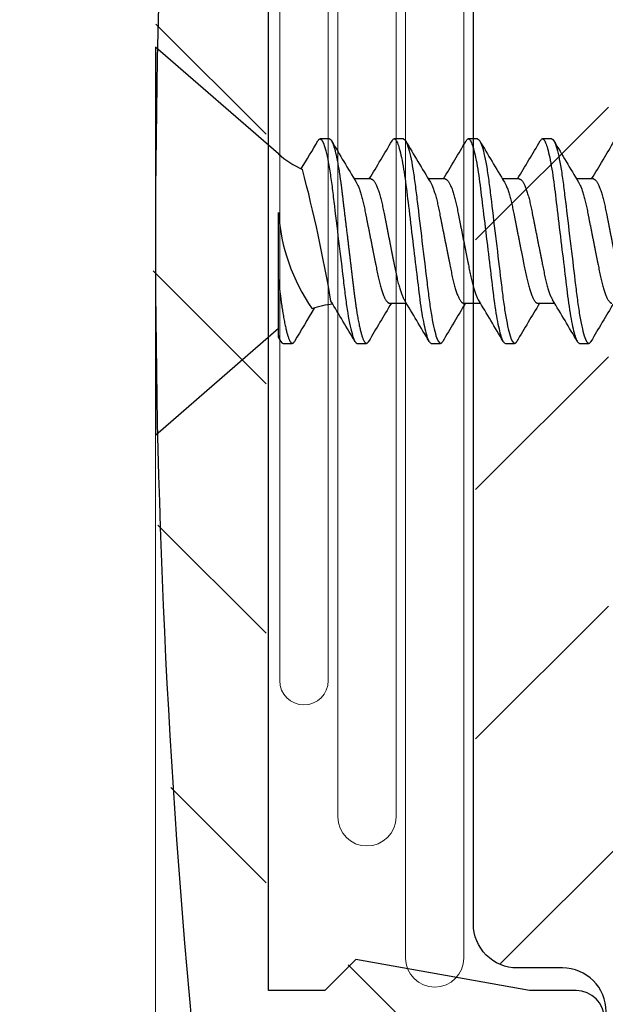
# Model space of a CAD drawing. Units: inches. Extents: x -1105 to 639, y -331 to 369.
# Drawn here: x 559 to 559, y 5 to 6 of the extents above; entities that cross this region are included whole.
import ezdxf

# ---------------------------------------------------------------- set-up
doc = ezdxf.new("R2010")
doc.units = ezdxf.units.IN
doc.header["$LTSCALE"] = 0.5
doc.header["$MEASUREMENT"] = 0
doc.layers.get('Defpoints').update_dxf_attribs({"color": 8})
for name, color, linetype, lineweight in [('Dimensions', 74, 'Continuous', 9), ('Hatch', 241, 'Continuous', 0), ('Setting', 6, 'Continuous', 18)]:
    doc.layers.add(name, color=color, linetype=linetype, lineweight=lineweight)
doc.layers.add('Door', color=1, linetype='Continuous')
doc.layers.add('Hardware', color=51, linetype='Continuous')
doc.styles.get("Standard").update_dxf_attribs({"font": 'arial.ttf'})
doc.dimstyles.new('CRL$0', dxfattribs={"dimtxt": 0.125, "dimasz": 0.125, "dimexe": 0.125, "dimexo": 0.0625, "dimgap": 0.0625, "dimtad": 1, "dimdec": 4, "dimzin": 3, "dimdsep": 46, "dimlunit": 5, "dimtxsty": 'Standard', "dimblk": 'ARCHTICK', "dimcen": 0, "dimclrd": 256, "dimclre": 256, "dimclrt": 256, "dimadec": 8, "dimazin": 0, "dimtfac": 1, "dimtdec": 4, "dimtofl": 0, "dimtmove": 0, "dimatfit": 3, "dimfxl": 0, "dimfrac": 2, "dimtolj": 1, "dimtzin": 0, "dimlwd": -1, "dimlwe": -1, "dimarcsym": 0})

# ---------------------------------------------------------------- blocks, each defined once
blk = doc.blocks.new('_ArchTick')
at = {"color": 0, "linetype": 'ByBlock', "const_width": 0.15}
blk.add_lwpolyline([(-0.5, -0.5), (0.5, 0.5)], dxfattribs=at)
blk = doc.blocks.new('*D266')
at = {"layer": 'Defpoints', "color": 0}
for p in [(558.67384, 5.94014), (558.866, 5.94014), (558.866, 4.06514)]:
    blk.add_point(p, dxfattribs=at)
at = {"layer": 'Dimensions'}
for p, q in [((558.67384, 5.87764), (558.67384, 3.94014)), ((558.866, 5.87764), (558.866, 3.94014)), ((558.67384, 4.06514), (558.866, 4.06514)), ((558.866, 4.06514), (559.50234, 4.06514))]:
    blk.add_line(p, q, dxfattribs=at)
at = {"layer": 'Dimensions', "xscale": 0.125, "yscale": 0.125, "zscale": 0.125, "rotation": 180}
blk.add_blockref('_ArchTick', (558.67384, 4.06514), dxfattribs=at)
at = {"layer": 'Dimensions', "xscale": 0.125, "yscale": 0.125, "zscale": 0.125}
blk.add_blockref('_ArchTick', (558.866, 4.06514), dxfattribs=at)
at = {"layer": 'Dimensions', "insert": (559.24667, 4.19231), "char_height": 0.125, "attachment_point": 5, "bg_fill": 3, "box_fill_scale": 1.25, "bg_fill_color": 256, "bg_fill_true_color": 13158600, "bg_fill_transparency": 0}
blk.add_mtext('\\A1;3/16"', dxfattribs=at)
blk = doc.blocks.new('*D267')
at = {"layer": 'Defpoints', "color": 0}
for p in [(558.866, 5.94014), (562.35681, 5.06514), (562.35681, 3.56514)]:
    blk.add_point(p, dxfattribs=at)
at = {"layer": 'Dimensions'}
for p, q in [((558.866, 5.87764), (558.866, 3.44014)), ((562.35681, 5.00264), (562.35681, 3.44014)), ((558.866, 3.56514), (562.35681, 3.56514))]:
    blk.add_line(p, q, dxfattribs=at)
at = {"layer": 'Dimensions', "xscale": 0.125, "yscale": 0.125, "zscale": 0.125, "rotation": 180}
blk.add_blockref('_ArchTick', (558.866, 3.56514), dxfattribs=at)
at = {"layer": 'Dimensions', "xscale": 0.125, "yscale": 0.125, "zscale": 0.125}
blk.add_blockref('_ArchTick', (562.35681, 3.56514), dxfattribs=at)
at = {"layer": 'Dimensions', "insert": (560.6114, 3.69231), "char_height": 0.125, "attachment_point": 5, "bg_fill": 3, "box_fill_scale": 1.25, "bg_fill_color": 256, "bg_fill_true_color": 13158600, "bg_fill_transparency": 0}
blk.add_mtext('\\A1;3 1/2"', dxfattribs=at)
blk = doc.blocks.new('SMS6X34')
for p, q in [((0.083, 0.05885), (0, 0.131)), ((0, 0.131), (0, -0.131)), ((0.11737, 0.069), (0.11112, 0.069)), ((0.16738, 0.069), (0.16113, 0.069)), ((0.21737, 0.069), (0.21112, 0.069)), ((0.26737, 0.069), (0.26112, 0.069)), ((0.1455, 0.04194), (0.13419, 0.04194)), ((0.1955, 0.04194), (0.18419, 0.04194)), ((0.2455, 0.04194), (0.23419, 0.04194)), ((0.2955, 0.04194), (0.28419, 0.04194)), ((0.083, -0.02588), (0.083, 0.01932)), ((0.083, -0.0636), (0.083, -0.02588)), ((0.158, -0.04194), (0.16931, -0.04194)), ((0.208, -0.04194), (0.21931, -0.04194)), ((0.258, -0.04194), (0.26931, -0.04194)), ((0, -0.131), (0.083, -0.05885)), ((0.083, -0.06488), (0.083, -0.0636)), ((0.08613, -0.069), (0.09237, -0.069)), ((0.13613, -0.069), (0.14237, -0.069)), ((0.18613, -0.069), (0.19237, -0.069)), ((0.23612, -0.069), (0.24237, -0.069)), ((0.28612, -0.069), (0.29237, -0.069))]:
    blk.add_line(p, q)
at = {"flags": 128}
for points in [[(0.15964, 0.06767), (0.15986, 0.06802), (0.16019, 0.06846), (0.16051, 0.06876), (0.16082, 0.06894), (0.16113, 0.069), (0.16141, 0.06895), (0.16171, 0.06878), (0.16201, 0.06851), (0.16233, 0.06812), (0.16265, 0.06762), (0.16297, 0.06699), (0.16329, 0.0663), (0.1636, 0.0655), (0.16393, 0.0646), (0.16425, 0.0636), (0.16458, 0.06249), (0.16495, 0.06114), (0.16531, 0.05966), (0.16568, 0.05807), (0.16605, 0.05637), (0.16641, 0.05456), (0.16678, 0.05266), (0.16713, 0.05066), (0.16749, 0.04857), (0.16781, 0.04651), (0.16814, 0.04439), (0.16845, 0.04221), (0.16876, 0.03997), (0.16906, 0.0377), (0.16935, 0.03538), (0.16962, 0.03316), (0.1699, 0.03088), (0.17018, 0.02853), (0.17047, 0.02613), (0.17077, 0.02366), (0.17111, 0.02085), (0.17145, 0.01799), (0.17181, 0.01507), (0.17216, 0.01211), (0.17252, 0.00911), (0.17289, 0.00609), (0.17326, 0.00305), (0.17363, 0), (0.17397, -0.0029), (0.17432, -0.00579), (0.17467, -0.00866), (0.17502, -0.01151), (0.17536, -0.01434), (0.17569, -0.01712), (0.17601, -0.01971), (0.17631, -0.02225), (0.17661, -0.02474), (0.17691, -0.02718), (0.1772, -0.02956), (0.17751, -0.03215), (0.17781, -0.03465), (0.17811, -0.0371), (0.17843, -0.0395), (0.17875, -0.04186), (0.17908, -0.04416), (0.17942, -0.0464), (0.17976, -0.04857), (0.1801, -0.05055), (0.18044, -0.05246), (0.18078, -0.05429), (0.18113, -0.05602), (0.18148, -0.05766), (0.18183, -0.0592), (0.18216, -0.06056), (0.18249, -0.06182), (0.18281, -0.06298), (0.18314, -0.06405), (0.18346, -0.06501), (0.18382, -0.06596), (0.18417, -0.06678), (0.18452, -0.06747), (0.18486, -0.06802), (0.18519, -0.06846), (0.18551, -0.06876), (0.18582, -0.06894), (0.18613, -0.069), (0.18613, -0.069)], [(0.20964, 0.06767), (0.20986, 0.06802), (0.21019, 0.06846), (0.21051, 0.06876), (0.21082, 0.06894), (0.21112, 0.069), (0.21141, 0.06895), (0.21171, 0.06878), (0.21201, 0.06851), (0.21233, 0.06812), (0.21265, 0.06762), (0.21297, 0.06699), (0.21329, 0.0663), (0.2136, 0.0655), (0.21393, 0.0646), (0.21425, 0.0636), (0.21458, 0.06249), (0.21495, 0.06114), (0.21531, 0.05966), (0.21568, 0.05807), (0.21605, 0.05637), (0.21641, 0.05456), (0.21678, 0.05266), (0.21713, 0.05066), (0.21749, 0.04857), (0.21781, 0.04651), (0.21814, 0.04439), (0.21845, 0.04221), (0.21876, 0.03997), (0.21906, 0.0377), (0.21935, 0.03538), (0.21962, 0.03316), (0.2199, 0.03088), (0.22018, 0.02853), (0.22047, 0.02613), (0.22077, 0.02366), (0.22111, 0.02085), (0.22145, 0.01799), (0.22181, 0.01507), (0.22216, 0.01211), (0.22252, 0.00911), (0.22289, 0.00609), (0.22326, 0.00305), (0.22362, 0), (0.22397, -0.0029), (0.22432, -0.00579), (0.22467, -0.00866), (0.22502, -0.01151), (0.22536, -0.01434), (0.22569, -0.01712), (0.22601, -0.01971), (0.22631, -0.02225), (0.22661, -0.02474), (0.22691, -0.02718), (0.2272, -0.02956), (0.22751, -0.03215), (0.22781, -0.03465), (0.22811, -0.0371), (0.22843, -0.0395), (0.22875, -0.04186), (0.22908, -0.04416), (0.22942, -0.0464), (0.22976, -0.04857), (0.2301, -0.05055), (0.23044, -0.05246), (0.23078, -0.05429), (0.23113, -0.05602), (0.23148, -0.05766), (0.23183, -0.0592), (0.23216, -0.06056), (0.23249, -0.06182), (0.23281, -0.06298), (0.23314, -0.06405), (0.23346, -0.06501), (0.23382, -0.06596), (0.23417, -0.06678), (0.23452, -0.06747), (0.23486, -0.06802), (0.23519, -0.06846), (0.23551, -0.06876), (0.23582, -0.06894), (0.23612, -0.069), (0.23612, -0.069)], [(0.25964, 0.06767), (0.25986, 0.06802), (0.26019, 0.06846), (0.26051, 0.06876), (0.26082, 0.06894), (0.26112, 0.069), (0.26141, 0.06895), (0.26171, 0.06878), (0.26201, 0.06851), (0.26233, 0.06812), (0.26265, 0.06762), (0.26297, 0.06699), (0.26329, 0.0663), (0.2636, 0.0655), (0.26393, 0.0646), (0.26425, 0.0636), (0.26458, 0.06249), (0.26495, 0.06114), (0.26531, 0.05966), (0.26568, 0.05807), (0.26605, 0.05637), (0.26641, 0.05456), (0.26678, 0.05266), (0.26713, 0.05066), (0.26749, 0.04857), (0.26781, 0.04651), (0.26814, 0.04439), (0.26845, 0.04221), (0.26876, 0.03997), (0.26906, 0.0377), (0.26935, 0.03538), (0.26962, 0.03316), (0.2699, 0.03088), (0.27018, 0.02853), (0.27047, 0.02613), (0.27077, 0.02366), (0.27111, 0.02085), (0.27145, 0.01799), (0.27181, 0.01507), (0.27216, 0.01211), (0.27252, 0.00911), (0.27289, 0.00609), (0.27326, 0.00305), (0.27362, 0), (0.27397, -0.0029), (0.27432, -0.00579), (0.27467, -0.00866), (0.27502, -0.01151), (0.27536, -0.01434), (0.27569, -0.01712), (0.27601, -0.01971), (0.27631, -0.02225), (0.27661, -0.02474), (0.27691, -0.02718), (0.2772, -0.02956), (0.27751, -0.03215), (0.27781, -0.03465), (0.27811, -0.0371), (0.27843, -0.0395), (0.27875, -0.04186), (0.27908, -0.04416), (0.27942, -0.0464), (0.27976, -0.04857), (0.2801, -0.05055), (0.28044, -0.05246), (0.28078, -0.05429), (0.28113, -0.05602), (0.28148, -0.05766), (0.28183, -0.0592), (0.28216, -0.06056), (0.28249, -0.06182), (0.28281, -0.06298), (0.28314, -0.06405), (0.28346, -0.06501), (0.28382, -0.06596), (0.28417, -0.06678), (0.28452, -0.06747), (0.28486, -0.06802), (0.28519, -0.06846), (0.28551, -0.06876), (0.28582, -0.06894), (0.28612, -0.069), (0.28612, -0.069)]]:
    blk.add_lwpolyline(points, dxfattribs=at)
for centre, radius, start, end in [((-2.34189, 1.50855), 2.84361, 329.11157, 329.55566), ((2.00722, 1.17498), 2.18907, 210.3865, 211.2383), ((-1.92104, 1.28918), 2.41273, 328.87276, 329.58444), ((2.11926, 1.21198), 2.2613, 210.4001, 211.22469), ((-1.84069, 1.27111), 2.37741, 328.86739, 329.58963), ((2.17175, 1.21347), 2.2642, 210.40064, 211.22416), ((-1.79061, 1.27106), 2.37732, 328.86736, 329.58963), ((2.2218, 1.2135), 2.26426, 210.40063, 211.22413), ((-1.74077, 1.27115), 2.3775, 328.86742, 329.58963), ((0.12823, 0.11089), 0.06895, 229, 245.09686), ((-0.86624, -0.20708), 0.99866, 9.6041, 14.81902), ((0.21111, 0.02784), 0.12839, 183.80501, 214.92616), ((-1.70363, -1.17493), 2.18896, 30.38648, 31.23832), ((-1.71812, -1.2134), 2.26405, 30.40052, 31.2242), ((-1.66794, -1.21329), 2.26385, 30.40048, 31.22424), ((2.39118, -1.41745), 2.6645, 149.00267, 149.56404), ((0.12823, -0.11089), 0.06895, 97.15951, 108.9503), ((-1.85676, -1.23628), 2.30896, 30.40524, 31.19166), ((2.2245, -1.28915), 2.41268, 148.87275, 149.58444), ((2.24442, -1.27125), 2.37769, 148.86742, 149.58967), ((2.29461, -1.27136), 2.3779, 148.86745, 149.58964), ((2.34418, -1.2711), 2.3774, 148.86741, 149.58975), ((-3.08066, -1.93038), 3.67271, 30.47557, 30.52628)]:
    blk.add_arc(centre, radius, start, end)
for points, knots in [([(0.10964, 0.06767), (0.10971, 0.06779), (0.1099, 0.06811), (0.11019, 0.06847), (0.11051, 0.06878), (0.11082, 0.06897), (0.11102, 0.06899), (0.11112, 0.069)], [0, 0, 0, 0, 0.139197, 0.357426, 0.573748, 0.787992, 1, 1, 1, 1]), ([(0.11112, 0.069), (0.11203, 0.069), (0.11308, 0.06732), (0.11528, 0.06033), (0.11643, 0.05502), (0.11801, 0.04534), (0.11852, 0.04184), (0.11947, 0.03455), (0.11991, 0.03075), (0.1214, 0.01846), (0.12251, 0.00924), (0.12474, -0.00924), (0.12585, -0.01846), (0.12734, -0.03075), (0.12778, -0.03455), (0.12873, -0.04184), (0.12924, -0.04534), (0.13082, -0.05502), (0.13197, -0.06033), (0.13417, -0.06732), (0.13522, -0.069), (0.13613, -0.069)], [0, 0, 0, 0, 0.125, 0.125, 0.25, 0.25, 0.3125, 0.3125, 0.375, 0.375, 0.5, 0.5, 0.625, 0.625, 0.6875, 0.6875, 0.75, 0.75, 0.875, 0.875, 1, 1, 1, 1]), ([(0.11737, 0.069), (0.11747, 0.06899), (0.11766, 0.06897), (0.11796, 0.0688), (0.11826, 0.06853), (0.11858, 0.06814), (0.1189, 0.06763), (0.11922, 0.06702), (0.11954, 0.06632), (0.11985, 0.06552), (0.12018, 0.06462), (0.1205, 0.06361), (0.12084, 0.06246), (0.1212, 0.06116), (0.12156, 0.05968), (0.12193, 0.05809), (0.1223, 0.05639), (0.12266, 0.05458), (0.12303, 0.05268), (0.12338, 0.05067), (0.12373, 0.04862), (0.12406, 0.04653), (0.12439, 0.0444), (0.1247, 0.04222), (0.12501, 0.03999), (0.12531, 0.03771), (0.1256, 0.03544), (0.12587, 0.03316), (0.12615, 0.03088), (0.12643, 0.02853), (0.12672, 0.02613), (0.12703, 0.02357), (0.12736, 0.02085), (0.1277, 0.01799), (0.12806, 0.01507), (0.12841, 0.01211), (0.12877, 0.00911), (0.12914, 0.00609), (0.12951, 0.00305), (0.12987, 0.00005), (0.13022, -0.0029), (0.13057, -0.00579), (0.13092, -0.00866), (0.13127, -0.01151), (0.13161, -0.01434), (0.13194, -0.01707), (0.13226, -0.01971), (0.13256, -0.02225), (0.13286, -0.02474), (0.13316, -0.02718), (0.13346, -0.02965), (0.13376, -0.03215), (0.13406, -0.03466), (0.13436, -0.03711), (0.13468, -0.03952), (0.135, -0.04188), (0.13533, -0.04418), (0.13567, -0.04642), (0.13601, -0.04855), (0.13635, -0.05057), (0.13669, -0.05248), (0.13703, -0.0543), (0.13738, -0.05604), (0.13773, -0.05768), (0.13807, -0.05919), (0.13841, -0.06057), (0.13874, -0.06184), (0.13906, -0.063), (0.13939, -0.06406), (0.13973, -0.06506), (0.14007, -0.06598), (0.14042, -0.0668), (0.14077, -0.06748), (0.14111, -0.06804), (0.14144, -0.06848), (0.14176, -0.06878), (0.14207, -0.06896), (0.14237, -0.06902), (0.14266, -0.06896), (0.14296, -0.0688), (0.14326, -0.06853), (0.14356, -0.06816), (0.14376, -0.06783), (0.14386, -0.06768)], [0, 0, 0, 0, 0.011795, 0.023709, 0.035734, 0.047861, 0.060081, 0.072385, 0.084054, 0.095781, 0.107556, 0.11937, 0.131214, 0.144457, 0.157712, 0.170967, 0.184207, 0.19742, 0.210593, 0.223712, 0.236766, 0.249099, 0.261353, 0.273516, 0.28558, 0.297537, 0.309378, 0.32047, 0.331652, 0.342936, 0.354316, 0.365783, 0.378675, 0.391656, 0.404715, 0.417838, 0.431013, 0.444228, 0.45747, 0.470725, 0.483321, 0.495906, 0.508469, 0.520997, 0.53348, 0.545907, 0.557564, 0.569153, 0.580667, 0.592097, 0.603436, 0.615974, 0.628382, 0.640806, 0.65336, 0.666035, 0.678821, 0.691707, 0.704683, 0.717087, 0.72955, 0.742063, 0.754614, 0.767191, 0.779785, 0.791663, 0.803536, 0.815393, 0.827225, 0.839023, 0.852139, 0.865188, 0.878159, 0.89104, 0.90382, 0.916488, 0.929034, 0.94145, 0.953245, 0.965159, 0.977184, 0.98931, 1, 1, 1, 1]), ([(0.16738, 0.069), (0.16828, 0.069), (0.16933, 0.06732), (0.17153, 0.06033), (0.17268, 0.05502), (0.17426, 0.04534), (0.17477, 0.04184), (0.17572, 0.03455), (0.17616, 0.03075), (0.17765, 0.01846), (0.17876, 0.00924), (0.18099, -0.00924), (0.1821, -0.01846), (0.18359, -0.03075), (0.18403, -0.03455), (0.18498, -0.04184), (0.18549, -0.04534), (0.18707, -0.05502), (0.18822, -0.06033), (0.19042, -0.06732), (0.19147, -0.069), (0.19237, -0.069)], [0, 0, 0, 0, 0.125, 0.125, 0.25, 0.25, 0.3125, 0.3125, 0.375, 0.375, 0.5, 0.5, 0.625, 0.625, 0.6875, 0.6875, 0.75, 0.75, 0.875, 0.875, 1, 1, 1, 1]), ([(0.21737, 0.069), (0.21828, 0.069), (0.21933, 0.06732), (0.22153, 0.06033), (0.22268, 0.05502), (0.22426, 0.04534), (0.22477, 0.04184), (0.22572, 0.03455), (0.22616, 0.03075), (0.22765, 0.01846), (0.22876, 0.00924), (0.23099, -0.00924), (0.2321, -0.01846), (0.23359, -0.03075), (0.23403, -0.03455), (0.23498, -0.04184), (0.23549, -0.04534), (0.23707, -0.05502), (0.23822, -0.06033), (0.24042, -0.06732), (0.24147, -0.069), (0.24237, -0.069)], [0, 0, 0, 0, 0.125, 0.125, 0.25, 0.25, 0.3125, 0.3125, 0.375, 0.375, 0.5, 0.5, 0.625, 0.625, 0.6875, 0.6875, 0.75, 0.75, 0.875, 0.875, 1, 1, 1, 1]), ([(0.26737, 0.069), (0.26828, 0.069), (0.26933, 0.06732), (0.27153, 0.06033), (0.27268, 0.05502), (0.27426, 0.04534), (0.27477, 0.04184), (0.27572, 0.03455), (0.27616, 0.03075), (0.27765, 0.01846), (0.27876, 0.00924), (0.28099, -0.00924), (0.2821, -0.01846), (0.28359, -0.03075), (0.28403, -0.03455), (0.28498, -0.04184), (0.28549, -0.04534), (0.28707, -0.05502), (0.28822, -0.06033), (0.29042, -0.06732), (0.29147, -0.069), (0.29237, -0.069)], [0, 0, 0, 0, 0.125, 0.125, 0.25, 0.25, 0.3125, 0.3125, 0.375, 0.375, 0.5, 0.5, 0.625, 0.625, 0.6875, 0.6875, 0.75, 0.75, 0.875, 0.875, 1, 1, 1, 1]), ([(0.1455, 0.04194), (0.14563, 0.04193), (0.14589, 0.0419), (0.14629, 0.04172), (0.14671, 0.04142), (0.14714, 0.04099), (0.14758, 0.04043), (0.14803, 0.03975), (0.14849, 0.03894), (0.14896, 0.03798), (0.14944, 0.03689), (0.14993, 0.03565), (0.15042, 0.03428), (0.15091, 0.0328), (0.15139, 0.03122), (0.15185, 0.02956), (0.1523, 0.02785), (0.15273, 0.0261), (0.15314, 0.02429), (0.15354, 0.02243), (0.15392, 0.02052), (0.15431, 0.01854), (0.15472, 0.0165), (0.15515, 0.01435), (0.1556, 0.0121), (0.15606, 0.00975), (0.15654, 0.00736), (0.15702, 0.00493), (0.15751, 0.00247), (0.15799, 0.00004), (0.15847, -0.00236), (0.15893, -0.0047), (0.1594, -0.00703), (0.15985, -0.00932), (0.1603, -0.01157), (0.16074, -0.01377), (0.16116, -0.0159), (0.16158, -0.018), (0.16199, -0.02005), (0.16239, -0.02207), (0.1628, -0.02403), (0.16323, -0.02593), (0.16368, -0.02777), (0.16413, -0.02951), (0.16459, -0.03114), (0.16505, -0.03266), (0.16551, -0.03409), (0.16598, -0.03541), (0.16644, -0.03661), (0.16691, -0.03771), (0.16738, -0.03867), (0.16773, -0.03935), (0.16793, -0.03965), (0.16797, -0.03972)], [0, 0, 0, 0, 0.018718, 0.037691, 0.056897, 0.076309, 0.095899, 0.115637, 0.135493, 0.155434, 0.176378, 0.197341, 0.218282, 0.239163, 0.259946, 0.280593, 0.300144, 0.319509, 0.338661, 0.357576, 0.376245, 0.395026, 0.414057, 0.433314, 0.453702, 0.474276, 0.495002, 0.515843, 0.536761, 0.557719, 0.577725, 0.597697, 0.617601, 0.637405, 0.657077, 0.676585, 0.695902, 0.715001, 0.734746, 0.754289, 0.77406, 0.794097, 0.814368, 0.834845, 0.854551, 0.874381, 0.894305, 0.914288, 0.934297, 0.954298, 0.974257, 0.99414, 1, 1, 1, 1]), ([(0.1955, 0.04194), (0.19563, 0.04193), (0.19589, 0.0419), (0.19629, 0.04172), (0.19671, 0.04142), (0.19714, 0.04099), (0.19758, 0.04043), (0.19803, 0.03975), (0.19849, 0.03894), (0.19896, 0.03798), (0.19944, 0.03689), (0.19993, 0.03565), (0.20042, 0.03428), (0.20091, 0.0328), (0.20139, 0.03122), (0.20185, 0.02956), (0.2023, 0.02785), (0.20273, 0.0261), (0.20314, 0.02429), (0.20354, 0.02243), (0.20392, 0.02052), (0.20431, 0.01854), (0.20472, 0.0165), (0.20515, 0.01435), (0.2056, 0.0121), (0.20606, 0.00975), (0.20654, 0.00736), (0.20702, 0.00493), (0.20751, 0.00247), (0.20799, 0.00004), (0.20847, -0.00236), (0.20893, -0.0047), (0.2094, -0.00703), (0.20985, -0.00932), (0.2103, -0.01157), (0.21074, -0.01377), (0.21116, -0.0159), (0.21158, -0.018), (0.21199, -0.02005), (0.21239, -0.02207), (0.2128, -0.02403), (0.21323, -0.02593), (0.21368, -0.02777), (0.21413, -0.02951), (0.21459, -0.03114), (0.21505, -0.03266), (0.21551, -0.03409), (0.21598, -0.03541), (0.21644, -0.03661), (0.21691, -0.03771), (0.21738, -0.03867), (0.21773, -0.03935), (0.21793, -0.03965), (0.21797, -0.03972)], [0, 0, 0, 0, 0.018718, 0.037691, 0.056896, 0.076308, 0.095897, 0.115636, 0.135491, 0.155431, 0.176376, 0.197338, 0.21828, 0.23916, 0.259943, 0.28059, 0.30014, 0.319504, 0.338657, 0.357571, 0.376241, 0.395021, 0.414052, 0.433309, 0.453696, 0.47427, 0.494995, 0.515836, 0.536754, 0.557712, 0.577718, 0.597689, 0.617593, 0.637397, 0.657068, 0.676577, 0.695893, 0.714991, 0.734737, 0.75428, 0.77405, 0.794086, 0.814358, 0.834834, 0.85454, 0.87437, 0.894293, 0.914276, 0.934285, 0.954286, 0.974244, 0.994127, 1, 1, 1, 1]), ([(0.2455, 0.04194), (0.24563, 0.04193), (0.24589, 0.0419), (0.24629, 0.04172), (0.24671, 0.04142), (0.24714, 0.04099), (0.24758, 0.04043), (0.24803, 0.03975), (0.24849, 0.03894), (0.24896, 0.03798), (0.24944, 0.03689), (0.24993, 0.03565), (0.25042, 0.03428), (0.25091, 0.0328), (0.25139, 0.03122), (0.25185, 0.02956), (0.2523, 0.02785), (0.25273, 0.0261), (0.25314, 0.02429), (0.25354, 0.02243), (0.25392, 0.02052), (0.25431, 0.01854), (0.25472, 0.0165), (0.25515, 0.01435), (0.2556, 0.0121), (0.25606, 0.00975), (0.25654, 0.00736), (0.25702, 0.00493), (0.25751, 0.00247), (0.25799, 0.00004), (0.25847, -0.00236), (0.25893, -0.0047), (0.2594, -0.00703), (0.25985, -0.00932), (0.2603, -0.01157), (0.26074, -0.01377), (0.26116, -0.0159), (0.26158, -0.018), (0.26199, -0.02005), (0.26239, -0.02207), (0.2628, -0.02403), (0.26323, -0.02593), (0.26368, -0.02777), (0.26413, -0.02951), (0.26459, -0.03114), (0.26505, -0.03266), (0.26551, -0.03409), (0.26598, -0.03541), (0.26644, -0.03661), (0.26691, -0.03771), (0.26738, -0.03867), (0.26773, -0.03935), (0.26793, -0.03965), (0.26797, -0.03972)], [0, 0, 0, 0, 0.018718, 0.037691, 0.056896, 0.076308, 0.095897, 0.115636, 0.135491, 0.155432, 0.176376, 0.197338, 0.218279, 0.23916, 0.259943, 0.28059, 0.30014, 0.319504, 0.338657, 0.357571, 0.376241, 0.395021, 0.414052, 0.433309, 0.453696, 0.47427, 0.494995, 0.515836, 0.536754, 0.557712, 0.577718, 0.597689, 0.617593, 0.637397, 0.657068, 0.676577, 0.695893, 0.714991, 0.734737, 0.75428, 0.77405, 0.794086, 0.814358, 0.834834, 0.85454, 0.87437, 0.894293, 0.914276, 0.934285, 0.954286, 0.974244, 0.994127, 1, 1, 1, 1]), ([(0.2955, 0.04194), (0.29563, 0.04193), (0.29589, 0.0419), (0.29629, 0.04172), (0.29671, 0.04142), (0.29714, 0.04099), (0.29758, 0.04043), (0.29803, 0.03975), (0.29849, 0.03894), (0.29896, 0.03798), (0.29944, 0.03689), (0.29993, 0.03565), (0.30042, 0.03428), (0.30091, 0.0328), (0.30139, 0.03122), (0.30185, 0.02956), (0.3023, 0.02785), (0.30273, 0.0261), (0.30314, 0.02429), (0.30354, 0.02243), (0.30392, 0.02052), (0.30431, 0.01854), (0.30472, 0.0165), (0.30515, 0.01435), (0.3056, 0.0121), (0.30606, 0.00975), (0.30654, 0.00736), (0.30702, 0.00493), (0.30751, 0.00247), (0.30799, 0.00004), (0.30847, -0.00236), (0.30893, -0.0047), (0.3094, -0.00703), (0.30985, -0.00932), (0.3103, -0.01157), (0.31074, -0.01377), (0.31116, -0.0159), (0.31158, -0.018), (0.31199, -0.02005), (0.31239, -0.02207), (0.3128, -0.02403), (0.31323, -0.02593), (0.31368, -0.02777), (0.31413, -0.02951), (0.31459, -0.03114), (0.31505, -0.03266), (0.31551, -0.03409), (0.31598, -0.03541), (0.31644, -0.03661), (0.31691, -0.03771), (0.31738, -0.03867), (0.31773, -0.03935), (0.31793, -0.03965), (0.31797, -0.03972)], [0, 0, 0, 0, 0.018718, 0.037691, 0.056896, 0.076308, 0.095897, 0.115636, 0.135491, 0.155432, 0.176376, 0.197338, 0.218279, 0.23916, 0.259943, 0.28059, 0.30014, 0.319504, 0.338657, 0.357571, 0.376241, 0.395021, 0.414052, 0.433309, 0.453696, 0.47427, 0.494995, 0.515836, 0.536754, 0.557712, 0.577718, 0.597689, 0.617593, 0.637397, 0.657068, 0.676577, 0.695893, 0.714991, 0.734737, 0.75428, 0.77405, 0.794086, 0.814358, 0.834834, 0.85454, 0.87437, 0.894293, 0.914276, 0.934285, 0.954286, 0.974244, 0.994127, 1, 1, 1, 1]), ([(0.13553, 0.03974), (0.13568, 0.03947), (0.13599, 0.03894), (0.13646, 0.03798), (0.13694, 0.03689), (0.13743, 0.03565), (0.13792, 0.03428), (0.13841, 0.0328), (0.13889, 0.03122), (0.13935, 0.02956), (0.1398, 0.02785), (0.14023, 0.0261), (0.14064, 0.02429), (0.14104, 0.02243), (0.14142, 0.02052), (0.14181, 0.01854), (0.14222, 0.0165), (0.14265, 0.01435), (0.1431, 0.0121), (0.14356, 0.00975), (0.14404, 0.00736), (0.14452, 0.00493), (0.14501, 0.00247), (0.14549, 0.00004), (0.14597, -0.00236), (0.14643, -0.0047), (0.1469, -0.00703), (0.14735, -0.00932), (0.1478, -0.01157), (0.14824, -0.01377), (0.14866, -0.0159), (0.14908, -0.018), (0.14949, -0.02005), (0.14989, -0.02207), (0.1503, -0.02403), (0.15073, -0.02593), (0.15118, -0.02777), (0.15163, -0.02951), (0.15209, -0.03114), (0.15255, -0.03266), (0.15301, -0.03409), (0.15348, -0.03541), (0.15394, -0.03662), (0.15441, -0.03771), (0.15488, -0.03868), (0.15535, -0.03954), (0.15581, -0.04028), (0.15628, -0.04089), (0.15673, -0.04137), (0.15717, -0.0417), (0.15759, -0.0419), (0.15787, -0.04192), (0.158, -0.04194)], [0, 0, 0, 0, 0.020071, 0.040012, 0.060956, 0.081919, 0.10286, 0.12374, 0.144523, 0.16517, 0.184719, 0.204084, 0.223236, 0.242151, 0.26082, 0.2796, 0.298631, 0.317888, 0.338275, 0.358849, 0.379574, 0.400415, 0.421333, 0.44229, 0.462296, 0.482268, 0.502172, 0.521975, 0.541646, 0.561155, 0.580471, 0.599569, 0.619315, 0.638857, 0.658628, 0.678664, 0.698935, 0.719411, 0.739117, 0.758947, 0.77887, 0.798853, 0.818862, 0.838862, 0.858821, 0.878704, 0.899417, 0.919975, 0.940344, 0.96049, 0.980385, 1, 1, 1, 1]), ([(0.18553, 0.03974), (0.18568, 0.03947), (0.18599, 0.03894), (0.18646, 0.03798), (0.18694, 0.03689), (0.18743, 0.03565), (0.18792, 0.03428), (0.18841, 0.0328), (0.18889, 0.03122), (0.18935, 0.02956), (0.1898, 0.02785), (0.19023, 0.0261), (0.19064, 0.02429), (0.19104, 0.02243), (0.19142, 0.02052), (0.19181, 0.01854), (0.19222, 0.0165), (0.19265, 0.01435), (0.1931, 0.0121), (0.19356, 0.00975), (0.19404, 0.00736), (0.19452, 0.00493), (0.19501, 0.00247), (0.19549, 0.00004), (0.19597, -0.00236), (0.19643, -0.0047), (0.1969, -0.00703), (0.19735, -0.00932), (0.1978, -0.01157), (0.19824, -0.01377), (0.19866, -0.0159), (0.19908, -0.018), (0.19949, -0.02005), (0.19989, -0.02207), (0.2003, -0.02403), (0.20073, -0.02593), (0.20118, -0.02777), (0.20163, -0.02951), (0.20209, -0.03114), (0.20255, -0.03266), (0.20301, -0.03409), (0.20348, -0.03541), (0.20394, -0.03662), (0.20441, -0.03771), (0.20488, -0.03868), (0.20535, -0.03954), (0.20581, -0.04028), (0.20628, -0.04089), (0.20673, -0.04137), (0.20717, -0.0417), (0.20759, -0.0419), (0.20787, -0.04192), (0.208, -0.04194)], [0, 0, 0, 0, 0.020073, 0.040014, 0.060958, 0.08192, 0.102861, 0.123742, 0.144524, 0.165171, 0.184721, 0.204086, 0.223238, 0.242152, 0.260821, 0.279602, 0.298633, 0.317889, 0.338276, 0.35885, 0.379575, 0.400416, 0.421334, 0.442292, 0.462297, 0.482269, 0.502173, 0.521976, 0.541647, 0.561155, 0.580472, 0.59957, 0.619315, 0.638858, 0.658629, 0.678664, 0.698936, 0.719412, 0.739117, 0.758948, 0.778871, 0.798854, 0.818862, 0.838863, 0.858821, 0.878704, 0.899417, 0.919975, 0.940344, 0.96049, 0.980385, 1, 1, 1, 1]), ([(0.23553, 0.03974), (0.23568, 0.03947), (0.23599, 0.03895), (0.23646, 0.03798), (0.23694, 0.03689), (0.23743, 0.03565), (0.23792, 0.03428), (0.23841, 0.0328), (0.23889, 0.03122), (0.23935, 0.02956), (0.2398, 0.02785), (0.24023, 0.0261), (0.24064, 0.02429), (0.24104, 0.02243), (0.24142, 0.02052), (0.24181, 0.01854), (0.24222, 0.0165), (0.24265, 0.01435), (0.2431, 0.0121), (0.24356, 0.00975), (0.24404, 0.00736), (0.24452, 0.00493), (0.24501, 0.00247), (0.24549, 0.00004), (0.24597, -0.00236), (0.24643, -0.0047), (0.2469, -0.00703), (0.24735, -0.00932), (0.2478, -0.01157), (0.24824, -0.01377), (0.24866, -0.0159), (0.24908, -0.018), (0.24949, -0.02005), (0.24989, -0.02207), (0.2503, -0.02403), (0.25073, -0.02593), (0.25118, -0.02777), (0.25163, -0.02951), (0.25209, -0.03114), (0.25255, -0.03266), (0.25301, -0.03409), (0.25348, -0.03541), (0.25394, -0.03662), (0.25441, -0.03771), (0.25488, -0.03868), (0.25535, -0.03954), (0.25581, -0.04028), (0.25628, -0.04089), (0.25673, -0.04137), (0.25717, -0.0417), (0.25759, -0.0419), (0.25787, -0.04192), (0.258, -0.04194)], [0, 0, 0, 0, 0.020084, 0.040024, 0.060968, 0.08193, 0.102871, 0.123751, 0.144533, 0.16518, 0.184729, 0.204094, 0.223246, 0.24216, 0.260829, 0.279609, 0.29864, 0.317896, 0.338283, 0.358857, 0.379582, 0.400422, 0.42134, 0.442297, 0.462303, 0.482274, 0.502178, 0.521981, 0.541652, 0.56116, 0.580476, 0.599574, 0.619319, 0.638862, 0.658632, 0.678668, 0.698939, 0.719415, 0.73912, 0.75895, 0.778873, 0.798856, 0.818864, 0.838864, 0.858823, 0.878705, 0.899418, 0.919976, 0.940344, 0.960491, 0.980385, 1, 1, 1, 1]), ([(0.28553, 0.03974), (0.28568, 0.03947), (0.28599, 0.03895), (0.28646, 0.03798), (0.28694, 0.03689), (0.28743, 0.03565), (0.28792, 0.03428), (0.28841, 0.0328), (0.28889, 0.03122), (0.28935, 0.02956), (0.2898, 0.02785), (0.29023, 0.0261), (0.29064, 0.02429), (0.29104, 0.02243), (0.29142, 0.02052), (0.29181, 0.01854), (0.29222, 0.0165), (0.29265, 0.01435), (0.2931, 0.0121), (0.29356, 0.00975), (0.29404, 0.00736), (0.29452, 0.00493), (0.29501, 0.00247), (0.29549, 0.00004), (0.29597, -0.00236), (0.29643, -0.0047), (0.2969, -0.00703), (0.29735, -0.00932), (0.2978, -0.01157), (0.29824, -0.01377), (0.29866, -0.0159), (0.29908, -0.018), (0.29949, -0.02005), (0.29989, -0.02207), (0.3003, -0.02403), (0.30073, -0.02593), (0.30118, -0.02777), (0.30163, -0.02951), (0.30209, -0.03114), (0.30255, -0.03266), (0.30301, -0.03409), (0.30348, -0.03541), (0.30394, -0.03662), (0.30441, -0.03771), (0.30488, -0.03868), (0.30535, -0.03954), (0.30581, -0.04028), (0.30628, -0.04089), (0.30673, -0.04137), (0.30717, -0.0417), (0.30759, -0.0419), (0.30787, -0.04192), (0.308, -0.04194)], [0, 0, 0, 0, 0.020084, 0.040024, 0.060968, 0.08193, 0.102871, 0.123751, 0.144533, 0.16518, 0.184729, 0.204094, 0.223246, 0.24216, 0.260829, 0.279609, 0.29864, 0.317896, 0.338283, 0.358857, 0.379582, 0.400422, 0.42134, 0.442297, 0.462303, 0.482274, 0.502178, 0.521981, 0.541652, 0.56116, 0.580476, 0.599574, 0.619319, 0.638862, 0.658632, 0.678668, 0.698939, 0.719415, 0.73912, 0.75895, 0.778873, 0.798856, 0.818864, 0.838864, 0.858823, 0.878706, 0.899418, 0.919976, 0.940344, 0.960491, 0.980385, 1, 1, 1, 1]), ([(0.083, -0.02588), (0.08311, -0.02682), (0.08334, -0.0287), (0.08367, -0.03144), (0.08399, -0.0341), (0.08431, -0.03669), (0.08463, -0.0392), (0.08497, -0.04166), (0.08531, -0.04404), (0.08566, -0.04635), (0.08601, -0.04853), (0.08635, -0.05057), (0.08669, -0.05248), (0.08703, -0.0543), (0.08738, -0.05604), (0.08773, -0.05768), (0.08807, -0.05919), (0.08841, -0.06057), (0.08874, -0.06184), (0.08906, -0.063), (0.08939, -0.06406), (0.08973, -0.06506), (0.09007, -0.06598), (0.09042, -0.0668), (0.09077, -0.06748), (0.09111, -0.06804), (0.09144, -0.06848), (0.09176, -0.06878), (0.09207, -0.06896), (0.09237, -0.06902), (0.09266, -0.06896), (0.09296, -0.0688), (0.09326, -0.06853), (0.09356, -0.06816), (0.09376, -0.06783), (0.09386, -0.06768)], [0, 0, 0, 0, 0.032223, 0.064129, 0.095691, 0.127148, 0.158948, 0.190497, 0.222334, 0.254431, 0.286759, 0.316716, 0.346817, 0.377037, 0.407349, 0.437727, 0.468143, 0.496831, 0.525504, 0.554141, 0.582719, 0.611213, 0.642891, 0.674407, 0.705734, 0.736844, 0.767709, 0.798305, 0.828606, 0.858592, 0.887079, 0.915854, 0.944895, 0.974184, 1, 1, 1, 1]), ([(0.19237, -0.069), (0.19247, -0.06899), (0.19266, -0.06897), (0.19296, -0.0688), (0.19326, -0.06853), (0.19356, -0.06816), (0.19376, -0.06783), (0.19385, -0.06768)], [0, 0, 0, 0, 0.201712, 0.405454, 0.611089, 0.818473, 1, 1, 1, 1]), ([(0.24237, -0.069), (0.24247, -0.06899), (0.24266, -0.06897), (0.24296, -0.0688), (0.24326, -0.06853), (0.24356, -0.06816), (0.24376, -0.06783), (0.24385, -0.06768)], [0, 0, 0, 0, 0.201712, 0.405454, 0.611089, 0.818473, 1, 1, 1, 1]), ([(0.29237, -0.069), (0.29247, -0.06899), (0.29266, -0.06897), (0.29296, -0.0688), (0.29326, -0.06853), (0.29356, -0.06816), (0.29376, -0.06783), (0.29385, -0.06768)], [0, 0, 0, 0, 0.2017122, 0.4054536, 0.6110887, 0.8184728, 1, 1, 1, 1])]:
    blk.add_open_spline(points, degree=3, knots=knots)
blk.add_open_spline([(0.083, -0.0636), (0.08413, -0.06725), (0.0852, -0.069), (0.08613, -0.069)], degree=3)
blk = doc.blocks.new('MS350')
for points in [[(3.41775, -0.83356), (0.16163, -0.83356), (0.15019, -0.75735), (0.36835, -0.75735), (0.36835, -0.75735, 0.414213), (0.39788, -0.72782), (0.39788, -0.72782), (0.39788, -0.52014), (0.39788, -0.52014, 0.414213), (0.36835, -0.49061), (0.36835, -0.49061), (0.33786, -0.49061), (0.33786, -0.49061, -0.416373), (0.30833, -0.46086), (0.30833, 0.46086, -0.416372)], [(0.39669, -0.5249, 0.414213), (0.37764, -0.50585), (0.37764, -0.50585), (0.3462, -0.50585), (0.22902, -0.48489), (0.20807, -0.50585), (0.16996, -0.50585), (0.16996, 0.00953), (0.16996, 0.50585)], [(0.1214, 0.56155, 0.049242), (0.1214, -0.56156)]]:
    blk.add_lwpolyline(points, format="xyb")
at = {"layer": 'Setting'}
for points in [[(0.30185, -0.4839), (0.30185, 0.4839, 1), (0.26259, 0.4839), (0.26259, -0.4839, 1)], [(0.25611, -0.38863), (0.25611, 0.38863, 1), (0.21684, 0.38863), (0.21684, -0.38863, 1)], [(0.21036, 0.29664, 1), (0.17763, 0.29664), (0.17763, -0.29664, 1), (0.21036, -0.29664)]]:
    blk.add_lwpolyline(points, format="xyb", close=True, dxfattribs=at)
at = {"layer": 'Hardware'}
blk.add_blockref('SMS6X34', (0.09375, 0), dxfattribs=at)

msp = doc.modelspace()

# ---------------------------------------------------------------- dimensions: what is measured, and where the dimension line sits
at = {"layer": 'Dimensions'}
dim = msp.add_linear_dim(base=(558.866, 4.065138), p1=(558.673839, 5.940138), p2=(558.866, 5.940138), dimstyle='CRL$0', override={"dimpost": '"'}, dxfattribs=at)
dim.commit()
dim.dimension.update_dxf_attribs({"geometry": '*D266', "text_midpoint": (559.24667, 4.192312)})

# ---------------------------------------------------------------- next in the draw order: dimensions: what is measured, and where the dimension line sits
dim = msp.add_linear_dim(base=(562.356806, 3.565138), p1=(558.866, 5.940138), p2=(562.356806, 5.065138), dimstyle='CRL$0', override={"dimpost": '"'}, dxfattribs=at)
dim.commit()
dim.dimension.update_dxf_attribs({"geometry": '*D267', "text_midpoint": (560.611403, 3.692312)})

# ---------------------------------------------------------------- next in the draw order: hatches: boundary and pattern name
at = {"layer": 'Hatch'}
h = msp.add_hatch(dxfattribs=at)
h.set_pattern_fill('ANSI31', color=256, style=0)
h.set_pattern_definition([(45, (-31.93976, -1.37493), (-0.088388348, 0.088388348), [])])
edge = h.paths.add_edge_path()
edge.add_line((562.356806, 5.065138), (558.938805, 5.065138))
edge.add_line((558.938805, 5.065138), (558.926805, 5.145138))
edge.add_line((558.926805, 5.145138), (559.155805, 5.145138))
edge.add_arc((559.155805, 5.176138), 0.031, 270.000018, 360)
edge.add_line((559.186806, 5.176138), (559.186806, 5.394138))
edge.add_arc((559.155805, 5.394138), 0.031, 360, 449.999982)
edge.add_line((559.155805, 5.425138), (559.123805, 5.425138))
edge.add_arc((559.123805, 5.456138), 0.031, 179.578019, 270.000028, ccw=False)
edge.add_line((559.092805, 5.456366), (559.092805, 6.42391))
edge.add_arc((559.123805, 6.424138), 0.031, 89.999982, 180.421981, ccw=False)
edge.add_line((559.123805, 6.455138), (559.155805, 6.455138))
edge.add_arc((559.155805, 6.486139), 0.031, 270.000018, 360)
edge.add_line((559.186806, 6.486139), (559.186806, 6.704138))
edge.add_arc((559.155805, 6.704138), 0.031, 360, 449.999982)
edge.add_line((559.155805, 6.735138), (558.926805, 6.735138))
edge.add_line((558.926805, 6.735138), (558.938805, 6.815138))
edge.add_line((558.938805, 6.815138), (562.356806, 6.815138))
edge.add_line((562.356806, 6.815138), (562.356806, 6.703139))
edge.add_line((562.356806, 6.703139), (562.252805, 6.758139))
edge.add_line((562.252805, 6.758139), (562.252805, 6.258138))
edge.add_line((562.252805, 6.258138), (562.316806, 6.258138))
edge.add_line((562.316806, 6.258138), (562.316806, 6.321139))
edge.add_arc((562.336806, 6.321139), 0.02, 0.411649, 180.000019, ccw=False)
edge.add_line((562.356806, 6.321282), (562.356806, 6.19527))
edge.add_arc((562.341806, 6.195138), 0.015, -179.999964, 0.503743, ccw=False)
edge.add_line((562.326806, 6.195138), (562.326806, 6.211138))
edge.add_line((562.326806, 6.211138), (562.252805, 6.211138))
edge.add_line((562.252805, 6.211138), (562.252805, 5.955138))
edge.add_line((562.252805, 5.955138), (562.237805, 5.940138))
edge.add_line((562.237805, 5.940138), (562.252805, 5.925138))
edge.add_line((562.252805, 5.925138), (562.252805, 5.669138))
edge.add_line((562.252805, 5.669138), (562.326806, 5.669138))
edge.add_line((562.326806, 5.669138), (562.326806, 5.685138))
edge.add_arc((562.341806, 5.685138), 0.015, 0.503743, 180.000019, ccw=False)
edge.add_line((562.356806, 5.68527), (562.356806, 5.558994))
edge.add_arc((562.336806, 5.559138), 0.02, 180.000036, 359.588351, ccw=False)
edge.add_line((562.316806, 5.559138), (562.316806, 5.622138))
edge.add_line((562.316806, 5.622138), (562.252805, 5.622138))
edge.add_line((562.252805, 5.622138), (562.252805, 5.122137))
edge.add_line((562.252805, 5.122137), (562.356806, 5.177137))
edge.add_line((562.356806, 5.177137), (562.356806, 5.065138))
edge = h.paths.add_edge_path(flags=16)
edge.add_line((562.140805, 5.177138), (559.280805, 5.177138))
edge.add_line((559.280805, 5.177138), (559.280805, 5.474989))
edge.add_arc((559.218805, 5.475138), 0.062, 359.861982, 449.999982)
edge.add_line((559.218805, 5.537138), (559.186806, 5.537138))
edge.add_line((559.186806, 5.537138), (559.186806, 6.343138))
edge.add_line((559.186806, 6.343138), (559.218805, 6.343138))
edge.add_arc((559.218805, 6.405138), 0.062, 270.000018, 359.861982)
edge.add_line((559.280805, 6.404989), (559.280805, 6.703138))
edge.add_line((559.280805, 6.703138), (562.140805, 6.703138))
edge.add_line((562.140805, 6.703138), (562.140805, 5.177138))
h = msp.add_hatch(dxfattribs=at)
h.set_pattern_fill('ANSI31', color=256, angle=90, style=0)
h.set_pattern_definition([(135, (-31.87726, -1.37493), (-0.088388348, -0.088388348), [])])
h.paths.add_polyline_path([(559.182446, 6.506137), (559.182446, 6.491137, -0.4142276), (559.162446, 6.471136), (559.129436, 6.471136), (559.006445, 6.449139), (558.984449, 6.471136), (558.944447, 6.471136), (558.944447, 5.950138), (558.944447, 5.409141), (558.984448, 5.409141), (559.006446, 5.431139), (559.129448, 5.409141), (559.162446, 5.409141, -0.4142136), (559.182446, 5.389141), (559.182446, 5.374142, -0.4142276), (559.162446, 5.354141), (559.129446, 5.354141), (559.129446, 5.216142), (559.162446, 5.216141, -0.4142136), (559.182446, 5.196141), (559.182446, 5.181143, -0.4142276), (559.162446, 5.161142), (558.932809, 5.161142, -0.3774103), (558.912971, 5.178603, -0.0015378), (558.908399, 5.215225, -0.4501402), (558.928252, 5.237642), (558.944447, 5.237642), (558.944447, 5.216142), (559.074446, 5.216142), (559.074446, 5.354141), (558.944447, 5.354141), (558.944447, 5.332641), (558.913376, 5.332641, -0.3856766), (558.893473, 5.350677), (558.893473, 5.350663, -0.0492418), (558.893473, 6.529607), (558.893376, 6.527777, -0.412146), (558.913376, 6.547635), (558.944447, 6.547636), (558.944447, 6.526136), (559.074446, 6.526136), (559.074446, 6.664137), (558.944447, 6.664137), (558.944447, 6.642636), (558.928253, 6.642636, -0.4501529), (558.908399, 6.665052, -0.0015378), (558.912971, 6.701675, -0.3774108), (558.932809, 6.719137), (559.162446, 6.719137, -0.4142142), (559.182446, 6.699137), (559.182446, 6.684138, -0.4142276), (559.162446, 6.664137), (559.129446, 6.664137), (559.129446, 6.526136), (559.162446, 6.526137, -0.4142136)])

# ---------------------------------------------------------------- next in the draw order: block references
at = {"layer": 'Door', "xscale": 1.049715806240913, "yscale": 1.049715806240913, "zscale": 1.049715806240913}
msp.add_blockref('MS350', (558.767589, 5.940138), dxfattribs=at)

doc.saveas('drawing.dxf')
